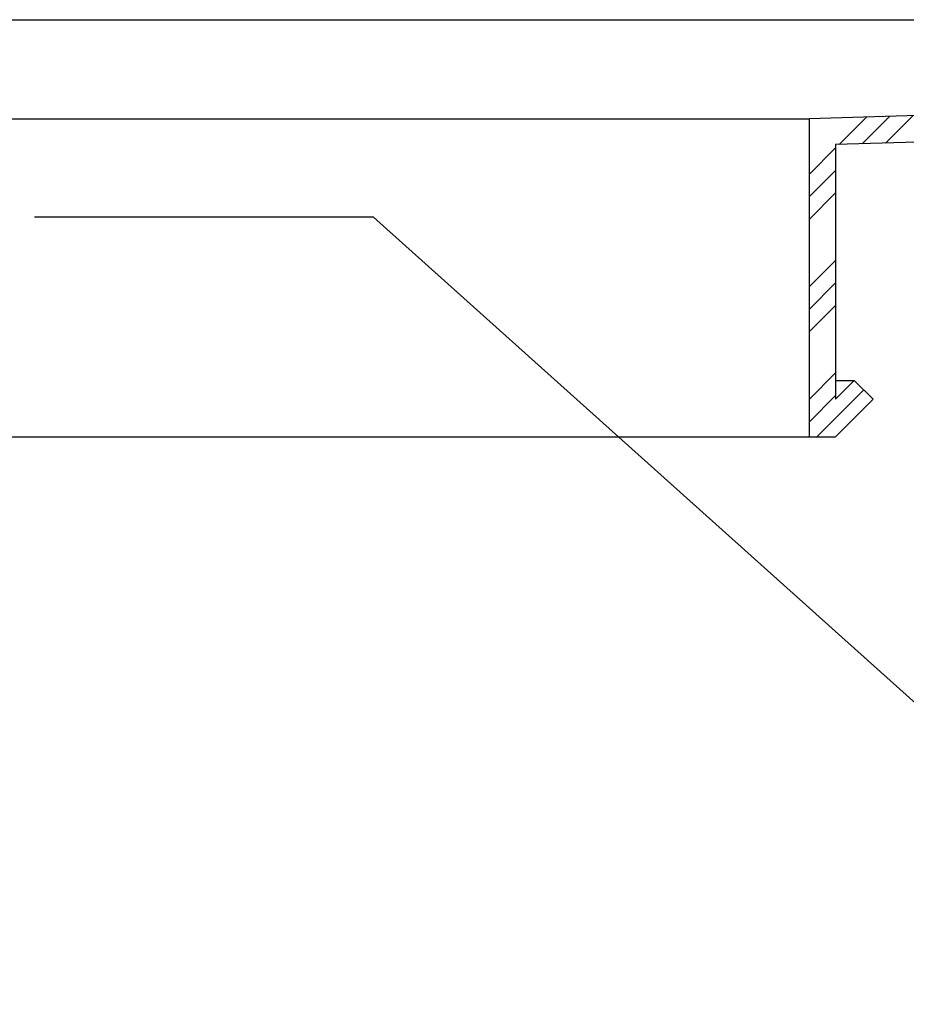
# Model space of a CAD drawing. Units: millimetres. Extents: x 30 to 415, y 5 to 292.
# Drawn here: x 131 to 148, y 171 to 190 of the extents above; entities that cross this region are included whole.
import ezdxf
from ezdxf.xclip import XClip

# ---------------------------------------------------------------- set-up
doc = ezdxf.new("R2010")
doc.units = ezdxf.units.MM
doc.header["$MEASUREMENT"] = 0
doc.header["$XCLIPFRAME"] = 0
for name, color, linetype in [('2D - LINIE', 7, 'Continuous'), ('2D - WYPEŁNIENIA', 7, 'Continuous'), ('OPISY - DETALE', 7, 'Continuous')]:
    doc.layers.add(name, color=color, linetype=linetype)

# ---------------------------------------------------------------- blocks, each defined once
blk = doc.blocks.new('Rysunek_1_1', base_point=(11.007, -553.493))
at = {"layer": '2D - WYPEŁNIENIA', "linetype": 'Continuous', "lineweight": 13}
h = blk.add_hatch(dxfattribs=at)
h.set_pattern_fill('ALUMINIUM_0001', style=0, pattern_type=2)
h.set_pattern_definition([(45, (11.0075, -553.4928), (-1.0606602, 1.0606602), []), (45, (10.7954, -553.2807), (-1.0606602, 1.0606602), []), (45, (10.5832, -553.0686), (-1.0606602, 1.0606602), [])])
h.paths.add_polyline_path([(211.27, 181.507), (211.27, 189.011), (211.27, 189.511), (145.67, 187.645), (145.67, 187.146), (145.67, 181.649), (146.17, 181.649), (146.877, 182.357), (146.523, 182.71), (146.17, 182.357), (146.17, 187.159), (210.77, 188.997), (210.77, 182.214), (210.416, 182.568), (210.063, 182.214), (210.77, 181.507)])
at = {"layer": '2D - LINIE', "linetype": 'Continuous'}
for p, q in [((40, 189.511), (211.27, 189.511)), ((211.27, 189.511), (145.67, 187.645)), ((210.77, 188.997), (146.17, 187.159)), ((40, 187.645), (145.67, 187.645)), ((146.523, 182.71), (146.17, 182.357)), ((146.17, 182.71), (146.523, 182.71)), ((146.523, 182.71), (146.877, 182.357)), ((146.877, 182.357), (146.17, 181.649)), ((40, 181.649), (145.67, 181.649)), ((145.67, 181.649), (146.17, 181.649))]:
    blk.add_line(p, q, dxfattribs=at)
at = {"layer": '2D - LINIE', "linetype": 'Continuous', "flags": 128}
for points in [[(145.67, 187.645), (145.67, 187.146), (145.67, 181.649)], [(146.17, 187.159), (146.17, 182.357)]]:
    blk.add_lwpolyline(points, dxfattribs=at)
at = {"layer": 'OPISY - DETALE', "linetype": 'Continuous'}
for p, q in [((137.461, 185.789), (131.07, 185.789)), ((153.993, 170.953), (137.461, 185.789))]:
    blk.add_line(p, q, dxfattribs=at)

msp = doc.modelspace()

# ---------------------------------------------------------------- block references
at = {"linetype": 'Continuous'}
ref = msp.add_blockref('Rysunek_1_1', (11.007, -553.493), dxfattribs=at)
XClip(ref).set_block_clipping_path([(40, 15), (290, 284.2088547911)])

doc.saveas('drawing.dxf')
